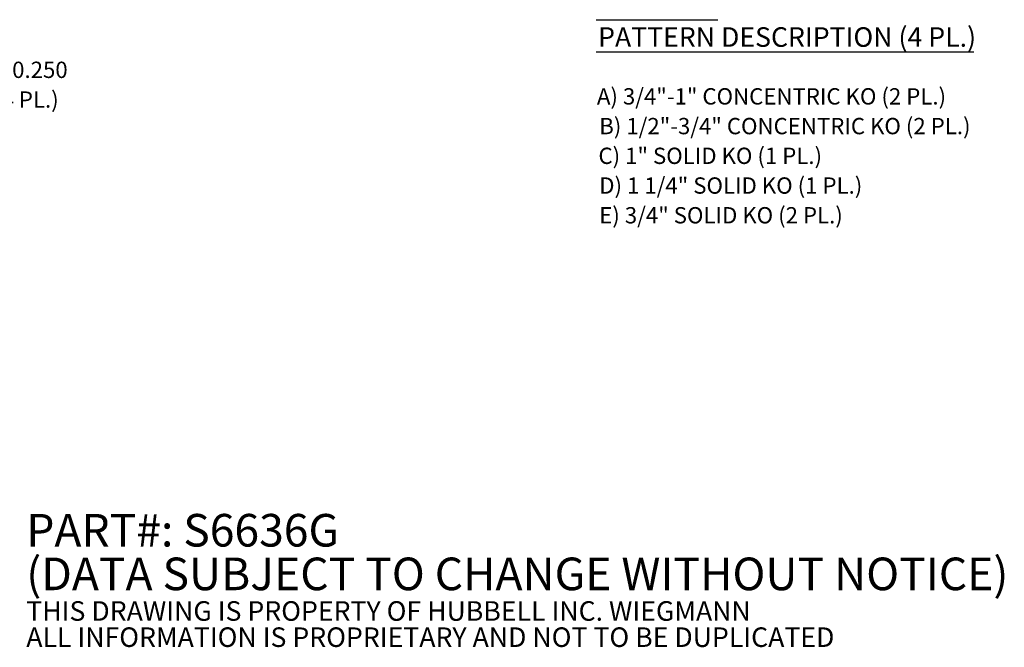
# Model space of a CAD drawing. Units: inches. Extents: x 2.3 to 81.9, y 2.6 to 48.4.
# Drawn here: x 46.9 to 77.2, y 2.6 to 21.8 of the extents above; entities that cross this region are included whole.
import ezdxf

# ---------------------------------------------------------------- set-up
doc = ezdxf.new("R2010")
doc.units = ezdxf.units.IN
doc.header["$LTSCALE"] = 5
doc.header["$MEASUREMENT"] = 0
doc.layers.add('Symbol (ANSI)', color=7, linetype='Continuous', lineweight=5)
doc.styles.add('Note Text (ANSI)', font='RomanS.shx')
doc.styles.add('ROMANS', font='romans.shx')
doc.styles.add('Text Style168', font='tahoma.ttf')
doc.dimstyles.new('Default (ANSI)$7', dxfattribs={"dimscale": 5, "dimtxt": 0.1, "dimasz": 0.098425, "dimexe": 0.125, "dimexo": 0.0625, "dimgap": 0.031496, "dimtad": 0, "dimtih": 1, "dimtoh": 1, "dimrnd": 1e-08, "dimzin": 0, "dimdsep": 46, "dimtxsty": 'ROMANS', "dimcen": 0.09, "dimdle": 0.393701, "dimclrd": 256, "dimclre": 256, "dimclrt": 256, "dimadec": 0, "dimazin": 0, "dimtfac": 1, "dimtofl": 0, "dimtmove": 0, "dimatfit": 3, "dimfxl": 1, "dimtolj": 1, "dimtzin": 0, "dimlwd": -1, "dimlwe": -1, "dimarcsym": 0})

msp = doc.modelspace()

# ---------------------------------------------------------------- linework, layer by layer
at = {"layer": 'Symbol (ANSI)', "lineweight": 30}
for p, q in [((64.6254, 21.8184), (68.361, 21.8184)), ((64.6254, 20.8305), (76.2126, 20.8305))]:
    msp.add_line(p, q, dxfattribs=at)

# ---------------------------------------------------------------- texts
at = {"layer": 'Symbol (ANSI)', "attachment_point": 7}
for s, insert, char_height, style in [('PATTERN DESCRIPTION (4 PL.)', (64.6854, 20.7997), 0.6, 'Text Style168'), ('A) 3/4"-1" CONCENTRIC KO (2 PL.)', (64.6498, 19.0611), 0.5, 'Note Text (ANSI)'), ('B) 1/2"-3/4" CONCENTRIC KO (2 PL.)', (64.721, 18.1495), 0.5, 'Note Text (ANSI)'), ('C) 1" SOLID KO (1 PL.)', (64.697, 17.2379), 0.5, 'Note Text (ANSI)'), ('D) 1 1/4" SOLID KO (1 PL.)', (64.721, 16.3264), 0.5, 'Note Text (ANSI)'), ('E) 3/4" SOLID KO (2 PL.)', (64.721, 15.4148), 0.5, 'Note Text (ANSI)')]:
    msp.add_mtext(s, dxfattribs=dict(at, insert=insert, char_height=char_height, style=style))
at = {"layer": 'Symbol (ANSI)', "char_height": 0.5, "attachment_point": 4}
for s, insert, width, line_spacing_factor, style in [('{\\fRomanS|b0|i0;\\H0.5000;0.500 X 0.250\\P\\fRomanS|b0|i0;\\H0.5000;SLOT (4 PL.)}', (44.3026, 19.8256), 5.896167, 1.093904, 'ROMANS'), ('{\\fRomanS|b0|i0|c0|p2;\\H2x;PART#: S6636G\\P(DATA SUBJECT TO CHANGE WITHOUT NOTICE)\\H1.6157x; \\H0.61894x;\\P \\H1.352x; \\H0.73963x;\\P\\H0.6x;THIS DRAWING IS PROPERTY OF HUBBELL INC. WIEGMANN\\H1.5633x; \\H0.63966x;\\PALL INFORMATION IS PROPRIETARY AND NOT TO BE DUPLICATED\\H1.234x; \\H0.81039x;\\P\\H1.2571x; }', (47.1364, 4.5201), 36.916936, 0.802644, 'Note Text (ANSI)')]:
    msp.add_mtext(s, dxfattribs=dict(at, insert=insert, width=width, line_spacing_factor=line_spacing_factor, style=style))

# ---------------------------------------------------------------- leaders
at = {"layer": 'Symbol (ANSI)', "annotation_type": 0, "has_hookline": 1, "hookline_direction": 0, "text_width": 5.6965}
msp.add_leader([(42.2663, 16.5745), (43.653, 19.8256), (44.1451, 19.8256)], dimstyle='Default (ANSI)$7', override={"dimtad": 0}, dxfattribs=at)

doc.saveas('drawing.dxf')
